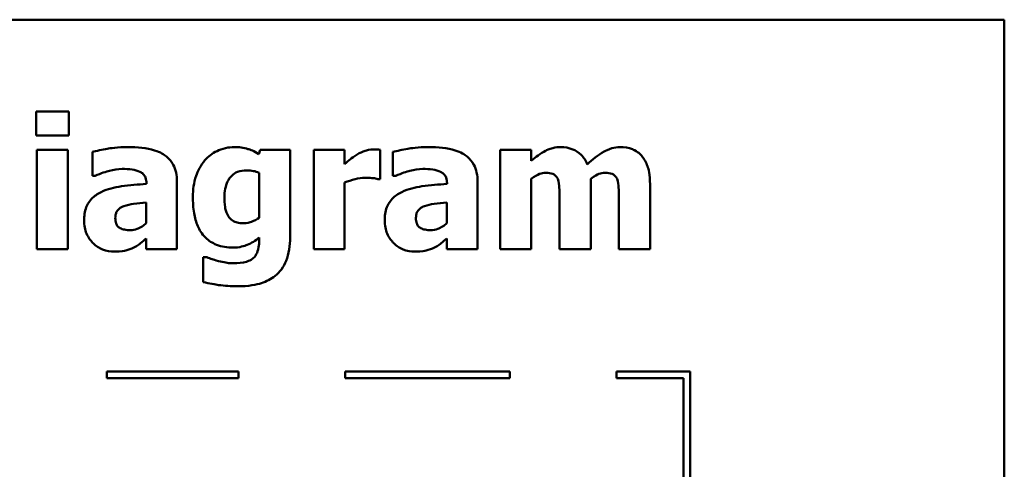
# Model space of a CAD drawing. Units: inches. Extents: x 0.05 to 2.15, y 0.02 to 1.68.
# Drawn here: x 1 to 1.15, y 0.24 to 0.31 of the extents above; entities that cross this region are included whole.
import ezdxf

# ---------------------------------------------------------------- set-up
doc = ezdxf.new("R2010")
doc.units = ezdxf.units.IN
doc.header["$LTSCALE"] = 0.1
doc.header["$MEASUREMENT"] = 0
doc.layers.add('Visible (ANSI)', color=7, linetype='Continuous', lineweight=50)

msp = doc.modelspace()

# ---------------------------------------------------------------- linework, layer by layer
at = {"layer": 'Visible (ANSI)'}
for p, q in [((1.14802, 0.30769), (0.80302, 0.30769)), ((1.14802, 0.05769), (1.14802, 0.30769)), ((1.00081, 0.29373), (1.00081, 0.29007)), ((1.00579, 0.29373), (1.00081, 0.29373)), ((1.00579, 0.29007), (1.00579, 0.29373)), ((1.00081, 0.29007), (1.00579, 0.29007)), ((1.00564, 0.28791), (1.00094, 0.28791)), ((1.00094, 0.28791), (1.00094, 0.27282)), ((1.00564, 0.27282), (1.00564, 0.28791)), ((1.00937, 0.28759), (1.00937, 0.28394)), ((1.03486, 0.28791), (1.03468, 0.28725)), ((1.03942, 0.28791), (1.03486, 0.28791)), ((1.03942, 0.27456), (1.03942, 0.28791)), ((1.04772, 0.28791), (1.04302, 0.28791)), ((1.04302, 0.28791), (1.04302, 0.27282)), ((1.04772, 0.28574), (1.04772, 0.28791)), ((1.05314, 0.28345), (1.05314, 0.28791)), ((1.05507, 0.28759), (1.05507, 0.28394)), ((1.07609, 0.28791), (1.07139, 0.28791)), ((1.07139, 0.28791), (1.07139, 0.27282)), ((1.07609, 0.28624), (1.07609, 0.28791)), ((1.00937, 0.28394), (1.00977, 0.28394)), ((1.02222, 0.27282), (1.02222, 0.28308)), ((1.03472, 0.28441), (1.03472, 0.27757)), ((1.05276, 0.28345), (1.05314, 0.28345)), ((1.05507, 0.28394), (1.05548, 0.28394)), ((1.06793, 0.27282), (1.06793, 0.28308)), ((1.07609, 0.27282), (1.07609, 0.2835)), ((1.08514, 0.27282), (1.08514, 0.2835)), ((1.01759, 0.28281), (1.01759, 0.28272)), ((1.04772, 0.27282), (1.04772, 0.28292)), ((1.06329, 0.28281), (1.06329, 0.28272)), ((1.09415, 0.27282), (1.09415, 0.28264)), ((1.08041, 0.28036), (1.08041, 0.27282)), ((1.08942, 0.28036), (1.08942, 0.27282)), ((1.01755, 0.27989), (1.01755, 0.27676)), ((1.06326, 0.27989), (1.06326, 0.27676)), ((1.01755, 0.27443), (1.01755, 0.27282)), ((1.03472, 0.27457), (1.03472, 0.2743)), ((1.06326, 0.27443), (1.06326, 0.27282)), ((1.00094, 0.27282), (1.00564, 0.27282)), ((1.01755, 0.27282), (1.02222, 0.27282)), ((1.04302, 0.27282), (1.04772, 0.27282)), ((1.06326, 0.27282), (1.06793, 0.27282)), ((1.07139, 0.27282), (1.07609, 0.27282)), ((1.08041, 0.27282), (1.08514, 0.27282)), ((1.08942, 0.27282), (1.09415, 0.27282)), ((1.02676, 0.27157), (1.02621, 0.27157)), ((1.02621, 0.27157), (1.02621, 0.2678)), ((1.03156, 0.25417), (1.01156, 0.25417)), ((1.01156, 0.25417), (1.01156, 0.25317)), ((1.01156, 0.25317), (1.03156, 0.25317)), ((1.03156, 0.25317), (1.03156, 0.25417)), ((1.07282, 0.25417), (1.04782, 0.25417)), ((1.04782, 0.25417), (1.04782, 0.25317)), ((1.04782, 0.25317), (1.07282, 0.25317)), ((1.07282, 0.25317), (1.07282, 0.25417)), ((1.08908, 0.25417), (1.08908, 0.25317)), ((1.10026, 0.25417), (1.08908, 0.25417)), ((1.08908, 0.25317), (1.09926, 0.25317)), ((1.09926, 0.25317), (1.09926, 0.23458)), ((1.10026, 0.23458), (1.10026, 0.25417))]:
    msp.add_line(p, q, dxfattribs=at)
for points, knots in [([(1.01477, 0.28833), (1.01319, 0.28833), (1.01204, 0.28813), (1.01088, 0.28793), (1.00995, 0.28775), (1.00937, 0.28759)], [-0.007166812, -0.007166812, -0.007166812, -0.007166812, -0.00460421, -0.00460421, 0, 0, 0, 0]), ([(1.02222, 0.28308), (1.02222, 0.28354), (1.02218, 0.28401), (1.02199, 0.28487), (1.02186, 0.28526), (1.02141, 0.28611), (1.02107, 0.28653), (1.02028, 0.28718), (1.01972, 0.28754), (1.01762, 0.2882), (1.01619, 0.28833), (1.01477, 0.28833)], [-0.04232217, -0.04232217, -0.04232217, -0.04232217, -0.03468922, -0.03468922, -0.02782406, -0.02782406, -0.01886412, -0.01886412, -0.01086436, -0.01086436, 0, 0, 0, 0]), ([(1.03096, 0.28832), (1.0305, 0.28832), (1.03005, 0.28827), (1.02909, 0.28805), (1.02865, 0.28787), (1.02761, 0.28737), (1.027, 0.28691), (1.02648, 0.28632)], [-0.01119806, -0.01119806, -0.01119806, -0.01119806, -0.00878658, -0.00878658, -0.0059685, -0.0059685, 0, 0, 0, 0]), ([(1.03468, 0.28725), (1.03397, 0.28772), (1.03331, 0.28793), (1.03236, 0.28824), (1.03165, 0.28832), (1.03096, 0.28832)], [-0.007598207, -0.007598207, -0.007598207, -0.007598207, -0.005307952, -0.005307952, 0, 0, 0, 0]), ([(1.05212, 0.28796), (1.05156, 0.28796), (1.05107, 0.28782), (1.05043, 0.28761), (1.05002, 0.28744), (1.04964, 0.28721)], [-0.005164504, -0.005164504, -0.005164504, -0.005164504, -0.003318485, -0.003318485, 0, 0, 0, 0]), ([(1.05314, 0.28791), (1.05294, 0.28793), (1.05274, 0.28794), (1.05247, 0.28795), (1.05229, 0.28796), (1.05212, 0.28796)], [-0.002101234, -0.002101234, -0.002101234, -0.002101234, -0.001277981, -0.001277981, 0, 0, 0, 0]), ([(1.06047, 0.28833), (1.0589, 0.28833), (1.05774, 0.28813), (1.05658, 0.28793), (1.05566, 0.28775), (1.05507, 0.28759)], [-0.007166812, -0.007166812, -0.007166812, -0.007166812, -0.00460421, -0.00460421, 0, 0, 0, 0]), ([(1.06793, 0.28308), (1.06793, 0.28354), (1.06789, 0.28401), (1.0677, 0.28487), (1.06756, 0.28526), (1.06711, 0.28611), (1.06678, 0.28653), (1.06598, 0.28718), (1.06542, 0.28754), (1.06333, 0.2882), (1.0619, 0.28833), (1.06047, 0.28833)], [-0.04232217, -0.04232217, -0.04232217, -0.04232217, -0.03468922, -0.03468922, -0.02782406, -0.02782406, -0.01886412, -0.01886412, -0.01086436, -0.01086436, 0, 0, 0, 0]), ([(1.08058, 0.28832), (1.08017, 0.28832), (1.07977, 0.28827), (1.07881, 0.28804), (1.07843, 0.28785), (1.0775, 0.28735), (1.07676, 0.28681), (1.07609, 0.28624)], [-0.008876522, -0.008876522, -0.008876522, -0.008876522, -0.007949733, -0.007949733, -0.0066484, -0.0066484, 0, 0, 0, 0]), ([(1.08462, 0.28569), (1.0844, 0.28623), (1.08409, 0.28672), (1.08327, 0.28755), (1.08281, 0.28781), (1.08182, 0.28821), (1.08121, 0.28832), (1.08058, 0.28832)], [-0.01150597, -0.01150597, -0.01150597, -0.01150597, -0.00816366, -0.00816366, -0.00476879, -0.00476879, 0, 0, 0, 0]), ([(1.0896, 0.28832), (1.08918, 0.28832), (1.08877, 0.28826), (1.0878, 0.28799), (1.08737, 0.28775), (1.08625, 0.28712), (1.08538, 0.28641), (1.08462, 0.28569)], [-0.01100372, -0.01100372, -0.01100372, -0.01100372, -0.00974994, -0.00974994, -0.00796438, -0.00796438, 0, 0, 0, 0]), ([(1.09289, 0.28697), (1.0927, 0.2872), (1.09249, 0.28739), (1.09194, 0.28779), (1.09165, 0.28792), (1.09088, 0.28822), (1.09024, 0.28832), (1.0896, 0.28832)], [-0.007353159, -0.007353159, -0.007353159, -0.007353159, -0.006304149, -0.006304149, -0.00491737, -0.00491737, 0, 0, 0, 0]), ([(1.02648, 0.28632), (1.02582, 0.28557), (1.0254, 0.28472), (1.02477, 0.28291), (1.02464, 0.28182), (1.02464, 0.28075)], [-0.0146234, -0.0146234, -0.0146234, -0.0146234, -0.00819945, -0.00819945, 0, 0, 0, 0]), ([(1.04964, 0.28721), (1.04918, 0.28694), (1.04876, 0.28661), (1.04833, 0.28626), (1.04798, 0.28598), (1.04772, 0.28574)], [-0.004280226, -0.004280226, -0.004280226, -0.004280226, -0.002731621, -0.002731621, 0, 0, 0, 0]), ([(1.09415, 0.28264), (1.09415, 0.28418), (1.09393, 0.28497), (1.09357, 0.286), (1.09328, 0.28652), (1.09289, 0.28697)], [-0.008254171, -0.008254171, -0.008254171, -0.008254171, -0.004598073, -0.004598073, 0, 0, 0, 0]), ([(1.00977, 0.28394), (1.0107, 0.28436), (1.01147, 0.28458), (1.01256, 0.28488), (1.01325, 0.28501), (1.01389, 0.28501)], [-0.008644283, -0.008644283, -0.008644283, -0.008644283, -0.004869381, -0.004869381, 0, 0, 0, 0]), ([(1.01389, 0.28501), (1.01439, 0.28501), (1.01492, 0.28498), (1.01581, 0.28484), (1.01623, 0.28474), (1.01674, 0.2845), (1.01693, 0.28439), (1.01725, 0.28405), (1.01736, 0.28388), (1.01755, 0.2834), (1.01759, 0.2831), (1.01759, 0.28281)], [-0.01703036, -0.01703036, -0.01703036, -0.01703036, -0.01079439, -0.01079439, -0.00580843, -0.00580843, -0.003876, -0.003876, -0.00225244, -0.00225244, 0, 0, 0, 0]), ([(1.02945, 0.28063), (1.02945, 0.28109), (1.02948, 0.28154), (1.02964, 0.28237), (1.02976, 0.28274), (1.03007, 0.28337), (1.03026, 0.28369), (1.03081, 0.28422), (1.0311, 0.28441), (1.03188, 0.28472), (1.03236, 0.28478), (1.03284, 0.28478)], [-0.01764096, -0.01764096, -0.01764096, -0.01764096, -0.01321755, -0.01321755, -0.00939974, -0.00939974, -0.00636271, -0.00636271, -0.00362755, -0.00362755, 0, 0, 0, 0]), ([(1.03284, 0.28478), (1.03318, 0.28478), (1.03353, 0.28475), (1.03409, 0.28463), (1.03442, 0.28455), (1.03472, 0.28441)], [-0.006174933, -0.006174933, -0.006174933, -0.006174933, -0.00247055, -0.00247055, 0, 0, 0, 0]), ([(1.05548, 0.28394), (1.05641, 0.28436), (1.05717, 0.28458), (1.05827, 0.28488), (1.05896, 0.28501), (1.0596, 0.28501)], [-0.008644283, -0.008644283, -0.008644283, -0.008644283, -0.004869381, -0.004869381, 0, 0, 0, 0]), ([(1.0596, 0.28501), (1.0601, 0.28501), (1.06063, 0.28498), (1.06152, 0.28484), (1.06194, 0.28474), (1.06244, 0.2845), (1.06263, 0.28439), (1.06296, 0.28405), (1.06307, 0.28388), (1.06325, 0.2834), (1.06329, 0.2831), (1.06329, 0.28281)], [-0.01703036, -0.01703036, -0.01703036, -0.01703036, -0.01079439, -0.01079439, -0.00580843, -0.00580843, -0.003876, -0.003876, -0.00225244, -0.00225244, 0, 0, 0, 0]), ([(1.04772, 0.28292), (1.04823, 0.28312), (1.04876, 0.28329), (1.0498, 0.28356), (1.05032, 0.28365), (1.05084, 0.28365)], [-0.008196131, -0.008196131, -0.008196131, -0.008196131, -0.003976816, -0.003976816, 0, 0, 0, 0]), ([(1.05084, 0.28365), (1.05144, 0.28365), (1.05183, 0.28362), (1.0523, 0.28357), (1.05256, 0.28352), (1.05276, 0.28345)], [-0.003009012, -0.003009012, -0.003009012, -0.003009012, -0.001593193, -0.001593193, 0, 0, 0, 0]), ([(1.07609, 0.2835), (1.07656, 0.28383), (1.07703, 0.28409), (1.07767, 0.28435), (1.07798, 0.28441), (1.0783, 0.28441)], [-0.005227326, -0.005227326, -0.005227326, -0.005227326, -0.002451595, -0.002451595, 0, 0, 0, 0]), ([(1.0783, 0.28441), (1.0787, 0.28441), (1.07907, 0.28437), (1.07948, 0.2842), (1.07964, 0.28412), (1.07993, 0.28383), (1.08004, 0.28367), (1.08011, 0.28349)], [-0.007291881, -0.007291881, -0.007291881, -0.007291881, -0.003133159, -0.003133159, -0.001503523, -0.001503523, 0, 0, 0, 0]), ([(1.08011, 0.28349), (1.0803, 0.28301), (1.08034, 0.28245), (1.0804, 0.28163), (1.08041, 0.28096), (1.08041, 0.28036)], [-0.006254798, -0.006254798, -0.006254798, -0.006254798, -0.004559681, -0.004559681, 0, 0, 0, 0]), ([(1.08514, 0.2835), (1.08575, 0.28394), (1.08617, 0.28414), (1.08669, 0.28435), (1.087, 0.28441), (1.08733, 0.28441)], [-0.004305041, -0.004305041, -0.004305041, -0.004305041, -0.002464287, -0.002464287, 0, 0, 0, 0]), ([(1.08733, 0.28441), (1.08773, 0.28441), (1.0881, 0.28437), (1.0885, 0.2842), (1.08866, 0.28412), (1.08896, 0.28383), (1.08906, 0.28367), (1.08914, 0.28349)], [-0.007291881, -0.007291881, -0.007291881, -0.007291881, -0.003133159, -0.003133159, -0.001503523, -0.001503523, 0, 0, 0, 0]), ([(1.08914, 0.28349), (1.08933, 0.28301), (1.08937, 0.28245), (1.08941, 0.28164), (1.08942, 0.28096), (1.08942, 0.28036)], [-0.00614805, -0.00614805, -0.00614805, -0.00614805, -0.00454782, -0.00454782, 0, 0, 0, 0]), ([(1.01071, 0.28149), (1.01016, 0.28123), (1.00965, 0.28088), (1.00874, 0.27991), (1.00853, 0.27942), (1.00819, 0.27853), (1.0081, 0.27783), (1.0081, 0.27715)], [-0.009045579, -0.009045579, -0.009045579, -0.009045579, -0.007242932, -0.007242932, -0.00517244, -0.00517244, 0, 0, 0, 0]), ([(1.01759, 0.28272), (1.01631, 0.28264), (1.01504, 0.28253), (1.01273, 0.28221), (1.01166, 0.28195), (1.01071, 0.28149)], [-0.01777724, -0.01777724, -0.01777724, -0.01777724, -0.0080256, -0.0080256, 0, 0, 0, 0]), ([(1.05642, 0.28149), (1.05586, 0.28123), (1.05535, 0.28088), (1.05445, 0.27991), (1.05423, 0.27942), (1.05389, 0.27853), (1.05381, 0.27783), (1.05381, 0.27715)], [-0.009045579, -0.009045579, -0.009045579, -0.009045579, -0.007242932, -0.007242932, -0.00517244, -0.00517244, 0, 0, 0, 0]), ([(1.06329, 0.28272), (1.06202, 0.28264), (1.06074, 0.28253), (1.05843, 0.28221), (1.05737, 0.28195), (1.05642, 0.28149)], [-0.01777724, -0.01777724, -0.01777724, -0.01777724, -0.0080256, -0.0080256, 0, 0, 0, 0]), ([(1.02464, 0.28075), (1.02464, 0.27993), (1.02469, 0.27909), (1.02494, 0.2776), (1.02512, 0.27692), (1.02564, 0.27575), (1.026, 0.27513), (1.02705, 0.27409), (1.02761, 0.27373), (1.02903, 0.27316), (1.02989, 0.27303), (1.03075, 0.27303)], [-0.03362886, -0.03362886, -0.03362886, -0.03362886, -0.02504452, -0.02504452, -0.01784302, -0.01784302, -0.01166801, -0.01166801, -0.00653992, -0.00653992, 0, 0, 0, 0]), ([(1.03005, 0.27778), (1.02981, 0.27815), (1.02966, 0.27855), (1.02953, 0.27923), (1.02945, 0.27973), (1.02945, 0.28063)], [-0.01865412, -0.01865412, -0.01865412, -0.01865412, -0.00687505, -0.00687505, 0, 0, 0, 0]), ([(1.01285, 0.27754), (1.01285, 0.27771), (1.01287, 0.27787), (1.01293, 0.27818), (1.01298, 0.27833), (1.01309, 0.27855), (1.0132, 0.27874), (1.01365, 0.27912), (1.0139, 0.27925), (1.01417, 0.27934)], [-0.01140483, -0.01140483, -0.01140483, -0.01140483, -0.00771566, -0.00771566, -0.00442141, -0.00442141, -0.00214157, -0.00214157, 0, 0, 0, 0]), ([(1.01417, 0.27934), (1.01464, 0.27951), (1.01512, 0.27963), (1.01626, 0.27976), (1.01691, 0.27983), (1.01755, 0.27989)], [-0.008759866, -0.008759866, -0.008759866, -0.008759866, -0.004946289, -0.004946289, 0, 0, 0, 0]), ([(1.05856, 0.27754), (1.05856, 0.27771), (1.05857, 0.27787), (1.05864, 0.27818), (1.05868, 0.27833), (1.0588, 0.27855), (1.05891, 0.27874), (1.05935, 0.27912), (1.0596, 0.27925), (1.05987, 0.27934)], [-0.01140483, -0.01140483, -0.01140483, -0.01140483, -0.00771566, -0.00771566, -0.00442141, -0.00442141, -0.00214157, -0.00214157, 0, 0, 0, 0]), ([(1.05987, 0.27934), (1.06034, 0.27951), (1.06082, 0.27963), (1.06197, 0.27976), (1.06261, 0.27983), (1.06326, 0.27989)], [-0.008759866, -0.008759866, -0.008759866, -0.008759866, -0.004946289, -0.004946289, 0, 0, 0, 0]), ([(1.0081, 0.27715), (1.0081, 0.2768), (1.00813, 0.27645), (1.00826, 0.27578), (1.00835, 0.27547), (1.00875, 0.27454), (1.00912, 0.27406), (1.0099, 0.27329), (1.01036, 0.27298), (1.01148, 0.27252), (1.01211, 0.27242), (1.01276, 0.27242)], [-0.01718608, -0.01718608, -0.01718608, -0.01718608, -0.01513223, -0.01513223, -0.01319568, -0.01319568, -0.00921768, -0.00921768, -0.00489776, -0.00489776, 0, 0, 0, 0]), ([(1.01512, 0.27569), (1.01483, 0.27569), (1.01453, 0.27571), (1.01402, 0.27581), (1.01379, 0.27588), (1.01339, 0.2761), (1.01329, 0.2762), (1.01312, 0.27639), (1.01303, 0.27654), (1.01288, 0.27697), (1.01285, 0.27726), (1.01285, 0.27754)], [-0.005780877, -0.005780877, -0.005780877, -0.005780877, -0.004856181, -0.004856181, -0.004108265, -0.004108265, -0.003429782, -0.003429782, -0.002114498, -0.002114498, 0, 0, 0, 0]), ([(1.03232, 0.27674), (1.032, 0.27674), (1.03167, 0.27677), (1.03117, 0.2769), (1.03091, 0.27699), (1.03041, 0.27733), (1.03021, 0.27754), (1.03005, 0.27778)], [-0.008396856, -0.008396856, -0.008396856, -0.008396856, -0.004644024, -0.004644024, -0.002233647, -0.002233647, 0, 0, 0, 0]), ([(1.03472, 0.27757), (1.03436, 0.27732), (1.03397, 0.27711), (1.03333, 0.27688), (1.0329, 0.27674), (1.03232, 0.27674)], [-0.01240767, -0.01240767, -0.01240767, -0.01240767, -0.00440007, -0.00440007, 0, 0, 0, 0]), ([(1.05381, 0.27715), (1.05381, 0.2768), (1.05384, 0.27645), (1.05397, 0.27578), (1.05406, 0.27547), (1.05445, 0.27454), (1.05483, 0.27406), (1.05561, 0.27329), (1.05607, 0.27298), (1.05719, 0.27252), (1.05782, 0.27242), (1.05846, 0.27242)], [-0.01718608, -0.01718608, -0.01718608, -0.01718608, -0.01513223, -0.01513223, -0.01319568, -0.01319568, -0.00921768, -0.00921768, -0.00489776, -0.00489776, 0, 0, 0, 0]), ([(1.06083, 0.27569), (1.06054, 0.27569), (1.06024, 0.27571), (1.05972, 0.27581), (1.05949, 0.27588), (1.0591, 0.2761), (1.059, 0.2762), (1.05882, 0.27639), (1.05874, 0.27654), (1.05859, 0.27697), (1.05856, 0.27726), (1.05856, 0.27754)], [-0.005780877, -0.005780877, -0.005780877, -0.005780877, -0.004856181, -0.004856181, -0.004108265, -0.004108265, -0.003429782, -0.003429782, -0.002114498, -0.002114498, 0, 0, 0, 0]), ([(1.01755, 0.27676), (1.01736, 0.27657), (1.01714, 0.2764), (1.01664, 0.27608), (1.01638, 0.27597), (1.01584, 0.27577), (1.01549, 0.27569), (1.01512, 0.27569)], [-0.005734748, -0.005734748, -0.005734748, -0.005734748, -0.004386345, -0.004386345, -0.002787178, -0.002787178, 0, 0, 0, 0]), ([(1.06326, 0.27676), (1.06306, 0.27657), (1.06285, 0.2764), (1.06234, 0.27608), (1.06209, 0.27597), (1.06155, 0.27577), (1.06119, 0.27569), (1.06083, 0.27569)], [-0.005734748, -0.005734748, -0.005734748, -0.005734748, -0.004386345, -0.004386345, -0.002787178, -0.002787178, 0, 0, 0, 0]), ([(1.01566, 0.27305), (1.01631, 0.27337), (1.01659, 0.27362), (1.01697, 0.27394), (1.01727, 0.27419), (1.01755, 0.27443)], [-0.003782091, -0.003782091, -0.003782091, -0.003782091, -0.002826241, -0.002826241, 0, 0, 0, 0]), ([(1.03075, 0.27303), (1.03175, 0.27303), (1.0325, 0.2733), (1.03356, 0.27373), (1.03417, 0.27409), (1.03472, 0.27457)], [-0.00869573, -0.00869573, -0.00869573, -0.00869573, -0.005521793, -0.005521793, 0, 0, 0, 0]), ([(1.03472, 0.2743), (1.03472, 0.27329), (1.03459, 0.27277), (1.03438, 0.27215), (1.03422, 0.27186), (1.03399, 0.27159)], [-0.004904187, -0.004904187, -0.004904187, -0.004904187, -0.002663764, -0.002663764, 0, 0, 0, 0]), ([(1.03716, 0.26872), (1.03752, 0.269), (1.03783, 0.26933), (1.03842, 0.27015), (1.03865, 0.27062), (1.03927, 0.27211), (1.03942, 0.27336), (1.03942, 0.27456)], [-0.01474767, -0.01474767, -0.01474767, -0.01474767, -0.01222391, -0.01222391, -0.00911278, -0.00911278, 0, 0, 0, 0]), ([(1.06136, 0.27305), (1.06201, 0.27337), (1.0623, 0.27362), (1.06267, 0.27394), (1.06297, 0.27419), (1.06326, 0.27443)], [-0.003782091, -0.003782091, -0.003782091, -0.003782091, -0.002826241, -0.002826241, 0, 0, 0, 0]), ([(1.01276, 0.27242), (1.01379, 0.27242), (1.01425, 0.27253), (1.01485, 0.27269), (1.01526, 0.27286), (1.01566, 0.27305)], [-0.004736759, -0.004736759, -0.004736759, -0.004736759, -0.003347247, -0.003347247, 0, 0, 0, 0]), ([(1.05846, 0.27242), (1.0595, 0.27242), (1.05995, 0.27253), (1.06055, 0.27269), (1.06097, 0.27286), (1.06136, 0.27305)], [-0.004736759, -0.004736759, -0.004736759, -0.004736759, -0.003347247, -0.003347247, 0, 0, 0, 0]), ([(1.02854, 0.27099), (1.02807, 0.27112), (1.02771, 0.27124), (1.02731, 0.27137), (1.02702, 0.27147), (1.02676, 0.27157)], [-0.003227167, -0.003227167, -0.003227167, -0.003227167, -0.002136991, -0.002136991, 0, 0, 0, 0]), ([(1.03079, 0.27065), (1.03024, 0.27065), (1.02983, 0.27072), (1.0293, 0.27081), (1.02892, 0.2709), (1.02854, 0.27099)], [-0.004166336, -0.004166336, -0.004166336, -0.004166336, -0.002944064, -0.002944064, 0, 0, 0, 0]), ([(1.03399, 0.27159), (1.03384, 0.27143), (1.03367, 0.2713), (1.03321, 0.27103), (1.03294, 0.27094), (1.0322, 0.27071), (1.03149, 0.27065), (1.03079, 0.27065)], [-0.00765847, -0.00765847, -0.00765847, -0.00765847, -0.006705133, -0.006705133, -0.005322184, -0.005322184, 0, 0, 0, 0]), ([(1.03141, 0.26715), (1.03315, 0.26715), (1.03434, 0.26741), (1.03582, 0.26788), (1.03653, 0.26823), (1.03716, 0.26872)], [-0.01181629, -0.01181629, -0.01181629, -0.01181629, -0.00610754, -0.00610754, 0, 0, 0, 0]), ([(1.02621, 0.2678), (1.02713, 0.26755), (1.02811, 0.26741), (1.0295, 0.26721), (1.03046, 0.26715), (1.03141, 0.26715)], [-0.01067286, -0.01067286, -0.01067286, -0.01067286, -0.00727919, -0.00727919, 0, 0, 0, 0])]:
    msp.add_open_spline(points, degree=3, knots=knots, dxfattribs=at)

doc.saveas('drawing.dxf')
